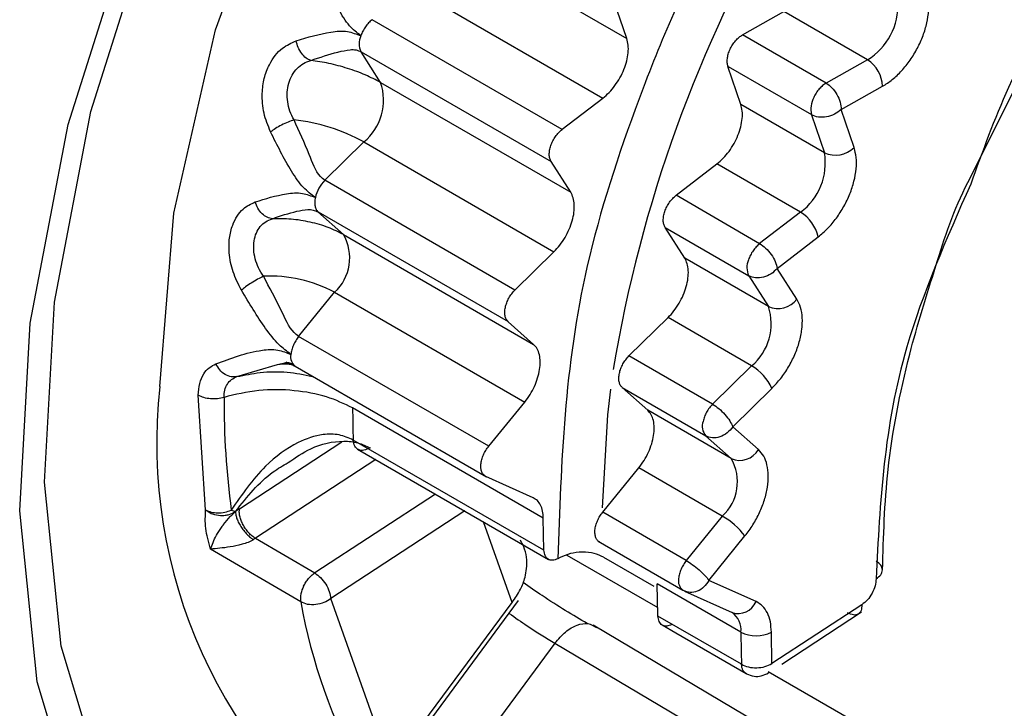
# Model space of a CAD drawing. Units: inches. Extents: x 0.3 to 10.6, y 0.4 to 8.2.
# Drawn here: x 6.6 to 6.7, y 5.7 to 5.8 of the extents above; entities that cross this region are included whole.
import ezdxf

# ---------------------------------------------------------------- set-up
doc = ezdxf.new("R2010")
doc.units = ezdxf.units.IN
doc.header["$MEASUREMENT"] = 0

msp = doc.modelspace()

# ---------------------------------------------------------------- linework, layer by layer
at = {"color": 7, "linetype": 'Continuous', "lineweight": 25}
for p, q in [((6.642070167112632, 5.761282566564111), (6.645936670321495, 5.759050481772894)), ((6.641583050872124, 5.760071871601557), (6.645449554080987, 5.757839786810341)), ((6.645936670321495, 5.759050481772894), (6.645672949317035, 5.759818059661806)), ((6.648291729621953, 5.759126218925029), (6.649132641409367, 5.75960012030589)), ((6.650833910196043, 5.758617998740387), (6.649132641409367, 5.75960012030589)), ((6.644622016278169, 5.757201775883441), (6.640753117707283, 5.759432049560647)), ((6.64999299840863, 5.758144097359526), (6.648291729621953, 5.759126218925029)), ((6.65287477808459, 5.756124421306036), (6.654268152107029, 5.758910703360983)), ((6.640529368136263, 5.75878067387782), (6.644395871345127, 5.756548589086603)), ((6.640928304662189, 5.758156073860521), (6.640529368136263, 5.75878067387782)), ((6.650833910196043, 5.758617998740387), (6.64999299840863, 5.758144097359526)), ((6.648256590683755, 5.757711220254745), (6.647993815292746, 5.758479686675442)), ((6.647995686354241, 5.758481513640046), (6.649695628545355, 5.757503157920774)), ((6.640928304662189, 5.758156073860521), (6.644794807871054, 5.755923989069305)), ((6.650297943262212, 5.757605562468498), (6.651139557958023, 5.758080145738315)), ((6.644621561116173, 5.757204902107262), (6.645449554080987, 5.757839786810341)), ((6.649957859470431, 5.756729098689242), (6.648256590683755, 5.757711220254745)), ((6.650560823801403, 5.756832306552162), (6.650297943262212, 5.757605562468498)), ((6.649692832756005, 5.757500476935999), (6.649957859470431, 5.756729098689242)), ((6.639794742436435, 5.756167367258353), (6.640588360587858, 5.756946782639743)), ((6.640588360587858, 5.756946782639743), (6.644454863796722, 5.754714697848527)), ((6.644794807871054, 5.755923989069305), (6.644395871345127, 5.756548589086603)), ((6.646941657205533, 5.755864615976952), (6.647769474443248, 5.756500525292191)), ((6.649470743229924, 5.755518403726688), (6.647769474443248, 5.756500525292191)), ((6.643661245645299, 5.753935282467138), (6.639794742436435, 5.756167367258353)), ((6.648639274613539, 5.754877408368414), (6.646941952484676, 5.755862526006937)), ((6.640174811345323, 5.755062296431309), (6.639653051659423, 5.755523487458849)), ((6.639655363479053, 5.755526936519966), (6.643523379093283, 5.753293555456679)), ((6.649470743229924, 5.755518403726688), (6.648638797845753, 5.754880488853384)), ((6.646715791707387, 5.755209327568454), (6.648417060494063, 5.754227206002951)), ((6.647114728233313, 5.754584727551155), (6.646715791707387, 5.755209327568454)), ((6.640174811345323, 5.755062296431309), (6.644041314554187, 5.752830211640092)), ((6.648998567393854, 5.754376049474327), (6.649830155562283, 5.755016277206281)), ((6.643661245645299, 5.753935282467138), (6.644454863796722, 5.754714697848527)), ((6.64881599701999, 5.753602605985652), (6.647114728233313, 5.754584727551155)), ((6.648417060494063, 5.754227206002951), (6.64881599701999, 5.753602605985652)), ((6.649397617710281, 5.753750668108986), (6.648998567393854, 5.754376049474327)), ((6.639258656670752, 5.752991763323864), (6.639992370606203, 5.75389115433322)), ((6.639992370606203, 5.75389115433322), (6.643858873815067, 5.751659069542003)), ((6.644041314554187, 5.752830211640092), (6.64352106439288, 5.753290069387305)), ((6.64598116600756, 5.752596020948988), (6.646774784158981, 5.753375436330378)), ((6.648476052945658, 5.752393314764875), (6.646774784158981, 5.753375436330378)), ((6.643128716192806, 5.750760103381202), (6.6392600884145, 5.752989612744504)), ((6.647682434794235, 5.751613899383485), (6.64598116600756, 5.752596020948988)), ((6.639179753762611, 5.752392649867462), (6.639008991673689, 5.752468041323019)), ((6.639191490028251, 5.752385103888765), (6.643081730799433, 5.750139315694508)), ((6.648476052945658, 5.752393314764875), (6.647682434794235, 5.751613899383485)), ((6.637367609818352, 5.749466382428541), (6.637218784809169, 5.751796007992351)), ((6.646361234916446, 5.751490950121943), (6.64584177120593, 5.75195195713888)), ((6.645843308097859, 5.751954285205369), (6.647542079255103, 5.750974322843676)), ((6.648093509453514, 5.751156458100911), (6.648887706640133, 5.75193674499961)), ((6.643127283008674, 5.750762280989397), (6.643858873815067, 5.751659069542003)), ((6.644237227224154, 5.749300062586653), (6.640358601726184, 5.751539145426412)), ((6.648062503703123, 5.75050882855644), (6.646361234916446, 5.751490950121943)), ((6.648614510055959, 5.750691822024817), (6.648093509453514, 5.751156458100911)), ((6.644249505074955, 5.748646371696108), (6.640370879576984, 5.750885429430363)), ((6.647539770316244, 5.75097088126716), (6.648062503703123, 5.75050882855644)), ((6.640459274629281, 5.750701447374103), (6.644346242843327, 5.748457548386868)), ((6.645447703184898, 5.749422319380998), (6.646178794177326, 5.750319808023854)), ((6.647880062964004, 5.749337686458351), (6.646178794177326, 5.750319808023854)), ((6.644029974394713, 5.749713960950092), (6.643071004244423, 5.750146352806993)), ((6.637888632026588, 5.749460364720867), (6.637937772237511, 5.749444221314353)), ((6.638058104969983, 5.749489400140532), (6.637978445859157, 5.749434184072781)), ((6.647146422488242, 5.748434485226949), (6.64544864951854, 5.749420857871143)), ((6.644249505074955, 5.748646371696108), (6.644237227224154, 5.749300062586653)), ((6.647880062964004, 5.749337686458351), (6.647144980661793, 5.748436617718816)), ((6.638380822027002, 5.748888155726169), (6.638340339976702, 5.748860344878238)), ((6.638380822027002, 5.748888155518255), (6.639587057491177, 5.748182201514811)), ((6.645354222129411, 5.74882743437389), (6.647079182386051, 5.747831636013895)), ((6.647606850535582, 5.748032451268622), (6.648340849667473, 5.748935120624705)), ((6.639301600340834, 5.7475942562452), (6.637468060901996, 5.748667663755432)), ((6.644581077625488, 5.748494472187115), (6.644536705092432, 5.748471189618212)), ((6.644717787547495, 5.748547308802149), (6.646566183128186, 5.747480252746343)), ((6.645463859995365, 5.74850301755419), (6.646487386808612, 5.747912148101913)), ((6.648566179342003, 5.747599515945248), (6.647606850535582, 5.748032451268622)), ((6.64825841637309, 5.746978679503), (6.646557147586413, 5.747960801068503)), ((6.646569425437214, 5.747307110177958), (6.646557147586413, 5.747960801068503)), ((6.647079182386051, 5.747831636013895), (6.647092193393359, 5.747824969723341)), ((6.647112883098766, 5.747814043666265), (6.648077058804289, 5.747379304086164)), ((6.641130621288593, 5.744241305322153), (6.639914261350781, 5.747660706452277)), ((6.641130621288593, 5.744241305322153), (6.643602767411529, 5.747580879335019)), ((6.641398466838543, 5.744464324206512), (6.643734476313125, 5.747619994823003)), ((6.650718540313751, 5.747537295329192), (6.648889054841488, 5.746340142384788)), ((6.649090141378194, 5.746329906309937), (6.650711052466804, 5.74739057531033)), ((6.648270694223891, 5.746324988612455), (6.646569425437214, 5.747307110177958)), ((6.653095167234924, 5.742471716615105), (6.645252582727265, 5.747118025729006)), ((6.646653349531172, 5.747125684045504), (6.64693128642588, 5.746965234491455)), ((6.648889054841488, 5.746340142384788), (6.648877056425585, 5.74697867218103)), ((6.64693128642588, 5.746965234491455), (6.648365081282209, 5.746137522339244)), ((6.644472607192438, 5.746753969549534), (6.64288769351212, 5.744613028917025)), ((6.644472607192438, 5.746753968717882), (6.652298774179751, 5.742117386708111)), ((6.648815443911741, 5.746181782134721), (6.716236619915322, 5.707260365693497))]:
    msp.add_line(p, q, dxfattribs=at)
at = {"color": 8, "linetype": 'Continuous', "lineweight": 25}
for p, q in [((6.638005852084778, 5.752175430567288), (6.638830511996242, 5.752422497979462)), ((6.638058104969983, 5.749489400140532), (6.640141289960673, 5.75085254086762)), ((6.64082725365775, 5.750489017207479), (6.638380822027002, 5.748888155518255)), ((6.642041290973035, 5.749788168401447), (6.639587057491177, 5.748182201514811)), ((6.642638541292494, 5.749443382644325), (6.639914261350781, 5.747660706452277)), ((6.643602767411529, 5.747580879335019), (6.643018195370195, 5.749224213284276))]:
    msp.add_line(p, q, dxfattribs=at)
at = {"color": 7, "linetype": 'Continuous', "lineweight": 25, "flags": 128}
for points in [[(6.636434653040357, 5.751974051575839), (6.636721428143947, 5.755501889695461), (6.637570730180178, 5.759225257205), (6.638949921441247, 5.763001067225193), (6.640806002201777, 5.766684217614679), (6.643067641663158, 5.770133167839963), (6.645647928370736, 5.773215374812792), (6.648447702546973, 5.775812392685387), (6.651359370233739, 5.777824419967506), (6.654271037920505, 5.779174132639881), (6.657070812096743, 5.779809665224398), (6.659651098804322, 5.779706593871454), (6.661912738265702, 5.778868876986615), (6.663402605911077, 5.777721779677186)], [(6.649326071213857, 5.738238592168718), (6.646197305298814, 5.737243396455312), (6.643241104475947, 5.736971373407069), (6.640549860508781, 5.737431023613313), (6.638207683301077, 5.738607981535914), (6.63628777255236, 5.740465463392774), (6.634850133305628, 5.742945416715705), (6.633939696963727, 5.745970334360477), (6.633584916912947, 5.749445677813592), (6.633796879804813, 5.75326282990134), (6.634568964184594, 5.757302493888868), (6.635877037824192, 5.761438415625621)], [(6.647991478266358, 5.738819498941599), (6.646186588106313, 5.738322380125609), (6.643350851811241, 5.738061441263373), (6.64076927451775, 5.73850236151694), (6.638522540171349, 5.739631359073757), (6.636680865432028, 5.741413149069131), (6.635301809567249, 5.7437920444836), (6.634428473249172, 5.746693697791922), (6.634088150353305, 5.750027422335188), (6.634291476690339, 5.753689027399549), (6.635032098717346, 5.75756407603738), (6.636286867989913, 5.76153145969868)], [(6.645604054211259, 5.751923128972467), (6.645541745990948, 5.751399953565096), (6.645435945313465, 5.749505099472089)]]:
    msp.add_lwpolyline(points, dxfattribs=at)
at = {"color": 7, "linetype": 'Continuous', "lineweight": 25}
for centre, radius, start, end in [((6.673190185409374, 5.747742406473098), 0.02790790230829033, 149.6536725361994, 170.559872444589), ((6.650149007350468, 5.759729916759984), 0.001305930162827685, 301.6316253649626, 2.782428011613188), ((6.640883241483028, 5.758948603700419), 0.0003916972949477182, 156.3362198791922, 205.3865754453485), ((6.650474438507506, 5.758057948233613), 0.000665489643043424, 1.9111771174946, 57.30538645144187), ((6.639871623909475, 5.75780069109793), 0.001114841298617363, 310.0087560889868, 18.58881636909136), ((6.650174663581438, 5.757619599574791), 0.0004929840003347715, 151.9340916881495, 193.6622296544703), ((6.638729379107018, 5.753540627630758), 0.003880425396603151, 61.37555419848369, 83.53343624290981), ((6.650185037215432, 5.757214806320927), 0.0005362104356508022, 244.9333188774795, 314.4927681470781), ((6.648735086693672, 5.75651773266232), 0.001240906467434562, 306.3586626011582, 9.807120286306828), ((6.640305827326273, 5.755653808689075), 0.0007245344496288863, 134.8616776253565, 166.9459741363078), ((6.649056073245617, 5.754841898810288), 0.0007934797400049774, 12.6949342025514, 58.49339758636197), ((6.639347271665033, 5.754591429220423), 0.0009521228138952328, 312.6515154742617, 29.63972625020186), ((6.648770144967827, 5.754395002162648), 0.000390927354916676, 156.4500402737433, 205.4184461044274), ((6.638675159469753, 5.751410593883349), 0.002808596685295461, 62.03110767182639, 92.69584472424586), ((6.647759316267277, 5.753247223223063), 0.001114841298616901, 310.0087560888876, 18.58881636901938), ((6.649013318708399, 5.754043881119198), 0.0004833834835870715, 245.9075975029665, 322.6570401472891), ((6.647950973925941, 5.751506027911637), 0.001031012093466923, 24.69318514479199, 59.38378266022336), ((6.646780784053202, 5.750834172169063), 0.01040873440899317, 173.7128253283804, 234.974998084364), ((6.655015528688845, 5.751706139404811), 0.0172735084221675, 179.8405583867642, 187.470323576755), ((6.657575331274704, 5.75153553034285), 0.01721672992805506, 179.9879693829551, 182.1639937311644), ((6.647772062457789, 5.751167420759509), 0.0003002983160403357, 161.2511959646638, 220.0174067728717), ((6.648236667937127, 5.750907526108653), 0.0004350780602923147, 246.402708412019, 330.2786381788874), ((6.647234964226153, 5.750037961438203), 0.0009521225913621099, 312.6515111750815, 29.63972745527169), ((6.647076628627384, 5.747953060636348), 0.001600842090968514, 37.84032843834594, 59.8753886237137), ((6.639838740462612, 5.747658794632755), 0.0005410034324220658, 151.9150822715717, 186.8513509794974), ((6.650485208538488, 5.749605057930256), 0.0113629404528609, 190.1928188715412, 208.9704567421587), ((6.648567743301157, 5.747575728040293), 0.0006724210766427, 242.611622617433, 297.387329174154), ((6.665473820884788, 5.746975064499392), 0.01721540489124921, 179.9879686564144, 182.1640770201614)]:
    msp.add_arc(centre, radius, start, end, dxfattribs=at)
at = {"color": 8, "linetype": 'Continuous', "lineweight": 25}
for centre, radius, start, end in [((6.639334803113403, 5.752574734961071), 0.0002376943077991941, 167.41162016012, 232.9199501194577), ((6.647221753003615, 5.748020785286131), 0.0002368624668024651, 167.6572401172306, 232.9929646791838), ((6.648203492706089, 5.747751784768879), 0.0003933540269541406, 251.2508623751819, 337.2255933743193), ((6.647826004340306, 5.747024319285399), 0.0004348139324288796, 353.9749111539053, 54.71303955232133)]:
    msp.add_arc(centre, radius, start, end, dxfattribs=at)
at = {"color": 7, "linetype": 'Continuous', "lineweight": 25}
for points, knots in [([(6.660582079282613, 5.76623012281792), (6.659341991935247, 5.765172988600984), (6.656774317310633, 5.762984129316675), (6.654050689874043, 5.759174355695969), (6.653171550759521, 5.756748615531676), (6.652933082751839, 5.756090629310182)], [0, 0, 0, 0, 0.405015909546919, 0.8386095348178187, 1, 1, 1, 1]), ([(6.648369057467937, 5.762296561003188), (6.648154961775144, 5.761953141993215), (6.647269191888452, 5.760532327713467), (6.646141429216694, 5.75784935881261), (6.644693342580571, 5.753412071538797), (6.644598414828132, 5.750417725668204), (6.644536705092432, 5.748471189618212)], [0, 0, 0, 0, 0.07742043899126926, 0.320308608634543, 0.5581526472424337, 1, 1, 1, 1]), ([(6.640524479465966, 5.759105819626712), (6.640445619768975, 5.759168705511347), (6.640267298958862, 5.759310905675952), (6.639986665805343, 5.75977678945525), (6.639818092362931, 5.760180598203974), (6.639704170960797, 5.760453490886183)], [0, 0, 0, 0, 0.2044872211715263, 0.4623949663508429, 1, 1, 1, 1]), ([(6.651139557958023, 5.758080145738315), (6.651206369730912, 5.758122481839176), (6.651340131461642, 5.758207241603488), (6.651531708971216, 5.758392715353835), (6.651706312688631, 5.758609368000257), (6.651854038540172, 5.758853008609031), (6.65197056872314, 5.759110589484388), (6.652046785298639, 5.759369668597775), (6.652085869958937, 5.759621725190908), (6.652074482829794, 5.759769259777483), (6.652068783415921, 5.759843102855819)], [0, 0, 0, 0, 0.1248679196887424, 0.2499941002615147, 0.374730855595534, 0.4999934743428305, 0.6247306736465291, 0.7499938541145152, 0.8748685047786117, 1, 1, 1, 1]), ([(6.640753117707283, 5.759432049560647), (6.640729099520912, 5.759411801722305), (6.640681063244356, 5.75937130612671), (6.640616843069378, 5.759290720866239), (6.640561757165416, 5.759201072587039), (6.640536905392924, 5.759137570128405), (6.640524479465966, 5.759105818795059)], [0, 0, 0, 0, 0.2500013312455306, 0.5000016612905712, 0.750000011552079, 1, 1, 1, 1]), ([(6.639209172207559, 5.759005117080373), (6.639442096913682, 5.759074833816825), (6.639783772431635, 5.759177100778683), (6.6402378178918, 5.759220106330547), (6.640435942571397, 5.759141117660212), (6.640524479465966, 5.759105819626712)], [0, 0, 0, 0, 0.5422702395833584, 0.7954521787917321, 1, 1, 1, 1]), ([(6.638688291157158, 5.757152169714725), (6.638637405102642, 5.757277022191166), (6.638536080057575, 5.757525630241492), (6.638507492665599, 5.757909403272063), (6.638550972494246, 5.758246534051232), (6.638675431302135, 5.758577329375282), (6.63889651790718, 5.758865956795163), (6.63911283825455, 5.758962239498456), (6.639209172207559, 5.759005117080373)], [0, 0, 0, 0, 0.1734261265569493, 0.3453286024264954, 0.4805951295215173, 0.6159770625498977, 0.8289830426908201, 1, 1, 1, 1]), ([(6.639506342577366, 5.758605658086712), (6.639474520383589, 5.758619171928819), (6.639409053315176, 5.758646973645821), (6.639318918493333, 5.758742352448207), (6.639246171155746, 5.758865963885816), (6.639221274512058, 5.758959600263954), (6.639209172207559, 5.759005117080373)], [0, 0, 0, 0, 0.24304213641359, 0.500005005404087, 0.7569515093225736, 1, 1, 1, 1]), ([(6.645449554080987, 5.757839786810341), (6.645493053412784, 5.757876403528724), (6.645580052156322, 5.757949637032786), (6.645698581949371, 5.758092507138203), (6.645801228319687, 5.758251556344559), (6.645882751467881, 5.758422084103207), (6.645939654311137, 5.758595604677913), (6.645968597555812, 5.758763612635634), (6.645970725807238, 5.758920630760068), (6.645948022155233, 5.759007198082287), (6.645936670321495, 5.759050481772894)], [0, 0, 0, 0, 0.1250000750062391, 0.2500003797459107, 0.3749997394044653, 0.4999997013156123, 0.6250001478630436, 0.7500001054212926, 0.8749999675238033, 1, 1, 1, 1]), ([(6.647995686354241, 5.758481513640046), (6.647989246136006, 5.758505384991288), (6.6479763656803, 5.75855312776507), (6.647979294916541, 5.758641299249441), (6.647998639107612, 5.758735475648383), (6.648034814866748, 5.758831731465116), (6.648085351742149, 5.758924312318317), (6.648147470272281, 5.759007543943916), (6.648217618447358, 5.759078513622063), (6.648267025775173, 5.759110317078896), (6.648291729621953, 5.759126218925029)], [0, 0, 0, 0, 0.1249998527810483, 0.2500000788907517, 0.3749991359585981, 0.4999991460405147, 0.6249991046589066, 0.7499997073567772, 0.8749989283428485, 1, 1, 1, 1]), ([(6.639506349779297, 5.758605656422731), (6.639692964294201, 5.758668040928352), (6.639966707910699, 5.758759552353339), (6.640266551122586, 5.758821898856413), (6.640418678736935, 5.758829163959266), (6.640494968586665, 5.758795742259061), (6.640529368136263, 5.758780672214516)], [0, 0, 0, 0, 0.5359311818336642, 0.7861539601269599, 0.9035755414233722, 1, 1, 1, 1]), ([(6.639166405704964, 5.757396386824914), (6.639136429957892, 5.757454822076065), (6.63907691834289, 5.757570835070188), (6.639030888508159, 5.757764328040972), (6.639021664028997, 5.757958298087359), (6.639052547271692, 5.758144038562915), (6.639121087869839, 5.758310694999888), (6.639223644867484, 5.75844811144675), (6.639353373044347, 5.758552779777023), (6.639455118402036, 5.75858795125683), (6.639506342577366, 5.758605658502538)], [0, 0, 0, 0, 0.1272414443969125, 0.2526156840313806, 0.3768661917763771, 0.5005348839229978, 0.6241326854163223, 0.7481724903635851, 0.8732162646058826, 1, 1, 1, 1]), ([(6.640928304662189, 5.758156073860521), (6.640828155152016, 5.758208912912361), (6.640627845465192, 5.758314596643693), (6.640259621494308, 5.758448021460191), (6.639873531053879, 5.758553102424488), (6.639628739790683, 5.758588138959591), (6.639506349779297, 5.758605656422731)], [0, 0, 0, 0, 0.249988191549055, 0.5000030082193309, 0.7500129836404472, 1, 1, 1, 1]), ([(6.64999299840863, 5.758144097359526), (6.649968447360828, 5.758128320035309), (6.649919345353969, 5.758096765443904), (6.649849826207694, 5.758026392437433), (6.649787169994786, 5.757944134242244), (6.649755490733932, 5.757882406197636), (6.649739651064595, 5.757851542099516)], [0, 0, 0, 0, 0.2500012071457964, 0.5000015106068245, 0.7500001411949744, 0.9999999999999999, 0.9999999999999999, 0.9999999999999999, 0.9999999999999999]), ([(6.64999299840863, 5.758144097359526), (6.650033431693171, 5.758115249649187), (6.650114306064494, 5.758057548661886), (6.650215552532215, 5.757915244045799), (6.650285720635059, 5.75775498921474), (6.65029386926166, 5.757655368834913), (6.650297943262212, 5.757605562468498)], [0, 0, 0, 0, 0.2499645394454082, 0.4999773134912542, 0.7500078479582014, 1, 1, 1, 1]), ([(6.647769474443248, 5.756500525292191), (6.647812973775043, 5.756537142010575), (6.647899972518582, 5.756610375514637), (6.64801850231163, 5.756753245620054), (6.648121148681946, 5.75691229482641), (6.64820267183014, 5.757082822585057), (6.648259574673398, 5.757256343159764), (6.648288517918071, 5.757424351117484), (6.648290646169499, 5.757581369241919), (6.648267942517494, 5.757667936564138), (6.648256590683755, 5.757711220254745)], [0, 0, 0, 0, 0.1250000750062391, 0.2500003797459107, 0.3749997394044653, 0.4999997013156123, 0.6250001478630436, 0.7500001054212926, 0.8749999675238033, 1, 1, 1, 1]), ([(6.650297943262212, 5.757605562468498), (6.650254853946345, 5.757570991848297), (6.650168670837237, 5.75750184701569), (6.64999939708156, 5.757449264960213), (6.649828354211121, 5.757442755704871), (6.649738005528724, 5.757481236970987), (6.649692832756006, 5.757500476935999)], [0, 0, 0, 0, 0.249998049217921, 0.5000220755201498, 0.7500197175282475, 1, 1, 1, 1]), ([(6.639166402824192, 5.757396363538919), (6.639127059863538, 5.757383126338135), (6.639046120581341, 5.757355893778308), (6.638911540218963, 5.757293170779338), (6.638784029141434, 5.757221971080702), (6.638719606821967, 5.7571750026932), (6.638688291157158, 5.75715217137803)], [0, 0, 0, 0, 0.2430452263249578, 0.5000108236024481, 0.7569554529277936, 1, 1, 1, 1]), ([(6.639794742436435, 5.756167367258353), (6.639763707089269, 5.756192853334442), (6.639614545787015, 5.756315343870092), (6.639452609623557, 5.756773222722866), (6.639273017240668, 5.757164238395029), (6.639166402824192, 5.757396363538919)], [0, 0, 0, 0, 0.09646305953511239, 0.4636183221084131, 1, 1, 1, 1]), ([(6.644395871345127, 5.756548589086603), (6.644385670460768, 5.756568732342695), (6.644365268663694, 5.756609018910869), (6.644356108879276, 5.756689626799553), (6.64436363239801, 5.756779489749987), (6.644388830738206, 5.756875147562266), (6.644429871324389, 5.756970809257017), (6.644484575666485, 5.757060687222076), (6.644549559552273, 5.757141315349934), (6.644597864051591, 5.757181622385112), (6.644622016278169, 5.757201775883441)], [0, 0, 0, 0, 0.1249998254551896, 0.2499999983804381, 0.3749999995338016, 0.4999993482369501, 0.6250006262698632, 0.7499994561132417, 0.8749998475127426, 1, 1, 1, 1]), ([(6.639600016644585, 5.755817459079585), (6.639517275698885, 5.755879881572974), (6.639333652259928, 5.756018413140475), (6.639023259005547, 5.756483348549071), (6.638823783705364, 5.756881635439676), (6.638688291157158, 5.757152169714725)], [0, 0, 0, 0, 0.2082809525580484, 0.4622290022719488, 1, 1, 1, 1]), ([(6.649830155562283, 5.755016277206281), (6.649895385774721, 5.755071040479196), (6.650025981071177, 5.755180680254903), (6.650203388477425, 5.755395251137966), (6.650357917858218, 5.75563356708768), (6.65047958605038, 5.755889381851346), (6.650565728125726, 5.756149895541141), (6.650608444120325, 5.756401650822291), (6.650612424301026, 5.756637792792839), (6.650578035722356, 5.756767424322839), (6.650560823801403, 5.756832306552162)], [0, 0, 0, 0, 0.1248677121414079, 0.2499936038098962, 0.3747308563987709, 0.4999935459003271, 0.6247308918540683, 0.7499936647779104, 0.8748686498261299, 1, 1, 1, 1]), ([(6.651138999088231, 5.74824933628864), (6.651158457296649, 5.748919639336252), (6.651198990528494, 5.750315942030203), (6.651598304590972, 5.752428605565632), (6.652208549477464, 5.754383722904396), (6.652586627944713, 5.75557700552204), (6.652874393679547, 5.756123691029147), (6.65287477808459, 5.756124421306036)], [0, 0, 0, 0, 0.2736080427406666, 0.5699506343086451, 0.7912937472886787, 0.9997212046947922, 1, 1, 1, 1]), ([(6.638375640958333, 5.755727467583569), (6.638584000783784, 5.755792980162028), (6.638893454336382, 5.755890278670032), (6.639315254297848, 5.755928226867396), (6.639512892280084, 5.755851348999481), (6.639600016644585, 5.755817459079585)], [0, 0, 0, 0, 0.5354206191850658, 0.7952003817544094, 0.9999999999999999, 0.9999999999999999, 0.9999999999999999, 0.9999999999999999]), ([(6.639600016644585, 5.755817459079585), (6.639594771933914, 5.755786529374704), (6.639584282495689, 5.755724669865368), (6.639591118277285, 5.755642715399723), (6.639613171203905, 5.755573028178858), (6.639641299398719, 5.75554230039383), (6.639655363479053, 5.755526936519966)], [0, 0, 0, 0, 0.2499993138036445, 0.4999994324243887, 0.7500000196782131, 1, 1, 1, 1]), ([(6.644454863796722, 5.754714697848527), (6.644495972195077, 5.754758482024557), (6.644578189137557, 5.754846050531874), (6.644683723773693, 5.75500405573117), (6.644769803983776, 5.755172608959858), (6.644831523288523, 5.755346175150738), (6.644866408232417, 5.755516258308766), (6.644872158655289, 5.755674382386384), (6.644850829020566, 5.755815918830661), (6.64481348158527, 5.755887965660836), (6.644794807871054, 5.755923989069305)], [0, 0, 0, 0, 0.12499995596298, 0.2500003551658289, 0.3750000248764107, 0.5000001529057713, 0.6250000748767917, 0.750000020551773, 0.875000033242278, 1, 1, 1, 1]), ([(6.646715791707387, 5.755209327568454), (6.646705590849416, 5.755229471686733), (6.646685189185691, 5.755269759820179), (6.646676028932983, 5.755350369558591), (6.646683553837306, 5.755440235790526), (6.646708755612892, 5.755535896214291), (6.64674979723446, 5.755631560557134), (6.646804506245511, 5.755721438623571), (6.64686949288756, 5.755802067679955), (6.646917799279675, 5.755842373226303), (6.646941952484676, 5.755862526006937)], [0, 0, 0, 0, 0.1249999795993763, 0.249999319349849, 0.3749999618805975, 0.4999999995183099, 0.6249993713884062, 0.7499994822154393, 0.8749996948173097, 1, 1, 1, 1]), ([(6.638096093712007, 5.753932973127323), (6.638034140839332, 5.754054515155231), (6.637910779285586, 5.754296531590635), (6.637840203286061, 5.75466870762218), (6.637842794636565, 5.754995425553637), (6.637922309252945, 5.755315638701317), (6.638097624140207, 5.75559467084895), (6.638289979402112, 5.755686550724564), (6.638375640958333, 5.755727467583569)], [0, 0, 0, 0, 0.1734260911162868, 0.3453288142422058, 0.4805952493341815, 0.6159768969395131, 0.8289830165935477, 1, 1, 1, 1]), ([(6.638725493448392, 5.755387225193225), (6.63869042597812, 5.755393467217323), (6.638618282647693, 5.755406308759741), (6.6385142767145, 5.755482900697143), (6.638426515004014, 5.755592830957378), (6.638392281773315, 5.755683428169045), (6.638375640958333, 5.755727467583569)], [0, 0, 0, 0, 0.2430422472609313, 0.5000040497745855, 0.7569513618742616, 1, 1, 1, 1]), ([(6.63854305703043, 5.754216102430648), (6.638507882427477, 5.75427226982587), (6.638438049320156, 5.754383780501445), (6.6383720905027, 5.754570346990631), (6.638340942307656, 5.75475766679872), (6.638348755213743, 5.754937374110343), (6.638394450571257, 5.755098950580429), (6.638475758360664, 5.755232562222134), (6.63858659453628, 5.755334756941543), (6.638678981033848, 5.755369655677245), (6.638725493448392, 5.755387225609051)], [0, 0, 0, 0, 0.1272413901748132, 0.2526158338487278, 0.3768662771913222, 0.5005352305599406, 0.6241327816589278, 0.7481726241463181, 0.8732163291464972, 1, 1, 1, 1]), ([(6.638725502090709, 5.755387226024066), (6.638892179092449, 5.755443451096307), (6.63913667980725, 5.755525928403965), (6.639406053643031, 5.755574343410992), (6.639544562413692, 5.755573375882531), (6.639619336160131, 5.755538992683761), (6.639653050219036, 5.755523489953942)], [0, 0, 0, 0, 0.5358644283435561, 0.7860666702550206, 0.903541533969847, 1, 1, 1, 1]), ([(6.640174811345323, 5.755062296431309), (6.640074295153464, 5.755113464865882), (6.63987325216576, 5.75521580713306), (6.639499198299725, 5.755322661130799), (6.6391044287812, 5.755388193520986), (6.638851807422529, 5.755387548513937), (6.638725502090709, 5.755387226024066)], [0, 0, 0, 0, 0.2499882299607792, 0.500002832502666, 0.7500120002445445, 1, 1, 1, 1]), ([(6.648639274613539, 5.754877408368414), (6.648615338070691, 5.754857087152852), (6.648567464690331, 5.754816444471572), (6.648503549024517, 5.754735826109854), (6.648448775043203, 5.75464625421989), (6.648424109809812, 5.754582882549332), (6.648411777157984, 5.754551196623789)], [0, 0, 0, 0, 0.2499989388905223, 0.5000009552940606, 0.7499997654569155, 1, 1, 1, 1]), ([(6.648638797845753, 5.754880488853384), (6.648680271834817, 5.754852076141209), (6.648763222532345, 5.754795248853871), (6.648877438146742, 5.754660580737451), (6.648965570002173, 5.754511554388453), (6.64898756863799, 5.754421216240337), (6.648998567393855, 5.754376049474327)], [0, 0, 0, 0, 0.2499806988650069, 0.4999777886875856, 0.7500016693958249, 1, 1, 1, 1]), ([(6.646774784158981, 5.753375436330378), (6.646815892557189, 5.753419220506365), (6.646898109499374, 5.753506789013596), (6.647003644137726, 5.753664794213536), (6.647089724339387, 5.753833347439772), (6.647151443729262, 5.754006913790721), (6.647186328519675, 5.754176996904953), (6.647192079023042, 5.754335121006161), (6.647170749376659, 5.754476657309845), (6.647133401945474, 5.754548704141797), (6.647114728233313, 5.754584727551155)], [0, 0, 0, 0, 0.1249999573553749, 0.2500003579506237, 0.3750000290535972, 0.5000001584753546, 0.6250004078767524, 0.7500000177669823, 0.8750000318498831, 1, 1, 1, 1]), ([(6.638543059911203, 5.754216082262808), (6.638503955352017, 5.754196416891618), (6.638423506957282, 5.754155960034997), (6.638295645490545, 5.754079435927038), (6.638178493329547, 5.754000700523297), (6.63812304646891, 5.753955127468116), (6.638096093712007, 5.753932974374801)], [0, 0, 0, 0, 0.2430469732409018, 0.5000117441329532, 0.756955366625798, 1, 1, 1, 1]), ([(6.639258656670752, 5.752991763323864), (6.639226968214753, 5.75301746093674), (6.639074701986763, 5.753140940559127), (6.63887892935658, 5.753602435527261), (6.638668167611859, 5.753987505554934), (6.638543059911203, 5.754216082262808)], [0, 0, 0, 0, 0.0964981440545423, 0.4636833174537338, 1, 1, 1, 1]), ([(6.648998567393855, 5.754376049474327), (6.648958276885858, 5.75433584131597), (6.648877689693321, 5.754255418835335), (6.648716140866424, 5.754188554880975), (6.648550922544083, 5.754171858196367), (6.648461678375528, 5.754208757892577), (6.648417060494063, 5.754227206002951)], [0, 0, 0, 0, 0.249992080091803, 0.500022484020505, 0.7500347876564567, 1, 1, 1, 1]), ([(6.639102819862217, 5.752626538073741), (6.639020110906336, 5.752688468486994), (6.638833305239129, 5.752828343933914), (6.638487186421519, 5.753278545883161), (6.638253845275923, 5.753669002670383), (6.638096093712007, 5.753932973127323)], [0, 0, 0, 0, 0.2046997319851208, 0.4623328828644839, 1, 1, 1, 1]), ([(6.643523379093283, 5.753293555456679), (6.643509156573424, 5.753308726928616), (6.64348071180817, 5.753339069579714), (6.643457855127378, 5.753408296400345), (6.643451449412107, 5.753490239486473), (6.643463121475866, 5.753582089341169), (6.643491830484323, 5.753678202405775), (6.64353617270578, 5.753772846290451), (6.643593064029753, 5.753862027180826), (6.643638518566918, 5.753910864174604), (6.643661245645299, 5.753935282467138)], [0, 0, 0, 0, 0.1250012764003892, 0.2500001405503925, 0.3750002348085836, 0.500000154776842, 0.6249997843246946, 0.7499995815952248, 0.8750008369089659, 0.9999999999999999, 0.9999999999999999, 0.9999999999999999, 0.9999999999999999]), ([(6.648887706640133, 5.75193674499961), (6.648949373904514, 5.752002271454009), (6.649072835687271, 5.752133459580464), (6.649230682410979, 5.752370609523912), (6.649360441989934, 5.752623347359459), (6.649452355477962, 5.75288356281742), (6.649505491669282, 5.753139093757271), (6.649513408874514, 5.753375875473878), (6.649482164386219, 5.753588928465774), (6.649425819225522, 5.753696717992526), (6.649397617710281, 5.753750668108986)], [0, 0, 0, 0, 0.1248682477486672, 0.2499941684064551, 0.3747313861494264, 0.4999937589144053, 0.6247308567825016, 0.7499937440901472, 0.8748684864944238, 1, 1, 1, 1]), ([(6.6392600884145, 5.752989612744504), (6.639239441160129, 5.752962237269776), (6.639198146445336, 5.752907486047124), (6.639150728731928, 5.752814002828221), (6.639116092662801, 5.752718053717751), (6.639107246047243, 5.752657044103684), (6.639102822742989, 5.75262653932095)], [0, 0, 0, 0, 0.2499994439833964, 0.5000013828583211, 0.750000890573566, 1, 1, 1, 1]), ([(6.643858873815067, 5.751659069542003), (6.643896342565544, 5.751708690942688), (6.643971279750125, 5.751807933325068), (6.644060610958762, 5.751976273038664), (6.644127509986784, 5.752149207726761), (6.644167549967992, 5.752320539389336), (6.644179355518801, 5.752482016262714), (6.644161741843833, 5.752625454185631), (6.64411759903903, 5.752747205891594), (6.644066742694699, 5.752802543080222), (6.644041314554187, 5.752830211640092)], [0, 0, 0, 0, 0.1250004320051639, 0.2499998085450794, 0.3749997231142573, 0.4999999434409805, 0.6249998850275607, 0.7499996655442066, 0.8749999883715374, 1, 1, 1, 1]), ([(6.637578321014729, 5.752435069938431), (6.637881046784845, 5.752549173857147), (6.63827484969545, 5.752697606728539), (6.638811920388433, 5.752745097173318), (6.639014122941528, 5.752662687424289), (6.639102819862217, 5.752626538073741)], [0, 0, 0, 0, 0.6510602754782389, 0.8469362597228156, 1, 1, 1, 1]), ([(6.645843308097859, 5.751954285205369), (6.645829084797048, 5.751969456085704), (6.645800638245806, 5.751999797792639), (6.645777775997228, 5.752069021665952), (6.645771370574984, 5.752150967155997), (6.645783038196903, 5.752242817238917), (6.64581174777589, 5.752338933734115), (6.645856091636541, 5.752433579159593), (6.645912981575164, 5.75252276477284), (6.645958437721317, 5.752571602070924), (6.64598116600756, 5.752596020948988)], [0, 0, 0, 0, 0.1250001921796551, 0.2499999415961473, 0.3749995010261595, 0.4999991076673631, 0.6249995067058699, 0.750000526724228, 0.8749990909970948, 1, 1, 1, 1]), ([(6.637218784809169, 5.751796007992351), (6.6372240792696, 5.751878073077506), (6.637234699105845, 5.752042682441815), (6.63731797184721, 5.752227527373559), (6.637431832979944, 5.752364687487701), (6.637529309447433, 5.752411521569956), (6.637578321014729, 5.752435069938431)], [0, 0, 0, 0, 0.2681167221306129, 0.5377990299690544, 0.7676034582422595, 1, 1, 1, 1]), ([(6.638005852084778, 5.752175426409027), (6.637966924910204, 5.752170904857219), (6.637886641024627, 5.752161579552932), (6.637761645045514, 5.752212329338191), (6.637650398063954, 5.752305041958898), (6.637601854259839, 5.752392614208506), (6.637578319574343, 5.752435070406371)], [0, 0, 0, 0, 0.2424475165519685, 0.5000267522851205, 0.7576062824977099, 0.9999999999999999, 0.9999999999999999, 0.9999999999999999, 0.9999999999999999]), ([(6.638830511996242, 5.752422497979462), (6.638901779949586, 5.752432241826281), (6.638996495906691, 5.752445191514521), (6.639120398337989, 5.752421044163335), (6.639177838413945, 5.752391944926238), (6.639204501035557, 5.752378437598209)], [0, 0, 0, 0, 0.6195648324917019, 0.823409026701815, 0.9999999999999999, 0.9999999999999999, 0.9999999999999999, 0.9999999999999999]), ([(6.638856601709, 5.752425995515391), (6.63889693212954, 5.752437267490699), (6.63895637716352, 5.752453881821674), (6.639048399438786, 5.752467906035087), (6.639112727535211, 5.752446243976361), (6.63914425112693, 5.752435628616463)], [0, 0, 0, 0, 0.5182973862540998, 0.7639445690184077, 1, 1, 1, 1]), ([(6.637742085708156, 5.751754206904292), (6.637745294182728, 5.751804403003422), (6.63775172043901, 5.751904940810489), (6.63780659226344, 5.752027187610009), (6.63788954849561, 5.752123275269621), (6.637966956236697, 5.752157985884984), (6.638005846323233, 5.752175424694284)], [0, 0, 0, 0, 0.2481371458110774, 0.4969940876670846, 0.7472869872666349, 1, 1, 1, 1]), ([(6.637742088588928, 5.751754208566514), (6.63769865742946, 5.751743101447843), (6.637611789909377, 5.751720885880359), (6.637467364335966, 5.751720469708648), (6.637328569092058, 5.751743526653456), (6.637255376437908, 5.75177851571005), (6.637218784809169, 5.751796007992351)], [0, 0, 0, 0, 0.2499909118165687, 0.5000117615534881, 0.7500379757018334, 0.9999999999999999, 0.9999999999999999, 0.9999999999999999, 0.9999999999999999]), ([(6.640358601726184, 5.751539145406381), (6.640188251125407, 5.751620601817921), (6.639839844038977, 5.751787199357854), (6.639166732513414, 5.751909895445422), (6.638428251119457, 5.751920733398464), (6.637973880030221, 5.751810461728814), (6.637742087148543, 5.75175420773581)], [0, 0, 0, 0, 0.2341438799087545, 0.4788793619292661, 0.734155501389818, 1, 1, 1, 1]), ([(6.647682434794235, 5.751613899383485), (6.647659839483247, 5.751589651496923), (6.647614648831977, 5.75154115569236), (6.647558279103299, 5.751452740272934), (6.647513051583157, 5.751358576813657), (6.647496149809571, 5.751295487314924), (6.647487698919682, 5.751263942554001)], [0, 0, 0, 0, 0.2500010346147984, 0.5000023933687955, 0.7500011050870783, 0.9999999999999999, 0.9999999999999999, 0.9999999999999999, 0.9999999999999999]), ([(6.647682434794235, 5.751613899383485), (6.647724466773157, 5.751586253611483), (6.647808538818138, 5.751530956748311), (6.647934332755738, 5.75140740353118), (6.648039577482605, 5.75127397413344), (6.648075533075981, 5.751195628050225), (6.648093509453514, 5.751156458100911)], [0, 0, 0, 0, 0.2499649066153311, 0.4999779075772561, 0.7500086894833868, 1, 1, 1, 1]), ([(6.646178794177326, 5.750319808023854), (6.646216262927804, 5.750369429424538), (6.646291200112384, 5.750468671806919), (6.646380531321022, 5.750637011520515), (6.646447430349044, 5.750809946208612), (6.646487470330252, 5.750981277871187), (6.646499275881061, 5.751142754744565), (6.646481662206092, 5.751286192667481), (6.646437519401289, 5.751407944373445), (6.646386663056959, 5.751463281562071), (6.646361234916446, 5.751490950121943)], [0, 0, 0, 0, 0.1250004320051639, 0.2499998085450794, 0.3749997231142573, 0.4999999434409805, 0.6249998850275607, 0.7499996655442066, 0.8749999883715374, 1, 1, 1, 1]), ([(6.640370879576984, 5.750885429430363), (6.640277068171002, 5.750926725959377), (6.640083056722584, 5.751012131346118), (6.639693084461127, 5.751009455466768), (6.639166429597952, 5.750829386932963), (6.638488379749076, 5.750331732914935), (6.638105880153771, 5.749776002615184), (6.637888632026588, 5.749460364720867)], [0, 0, 0, 0, 0.107286504289125, 0.2218793106787056, 0.4002247754935148, 0.6593459291106338, 1, 1, 1, 1]), ([(6.648093509453514, 5.751156458100911), (6.648057138031752, 5.751111365131464), (6.647984390865589, 5.751021173833402), (6.647832103590941, 5.750941980468274), (6.647672960419033, 5.750916825390161), (6.647584166020315, 5.750952863046074), (6.647539770316244, 5.75097088126716)], [0, 0, 0, 0, 0.2499961896816362, 0.5000220906971734, 0.7500194649177067, 1, 1, 1, 1]), ([(6.639046882469461, 5.750425897827934), (6.63919681065261, 5.750529761765647), (6.639551071698712, 5.750775178914401), (6.640058645688892, 5.75088149237792), (6.640467250434857, 5.750844414194589), (6.640632326460291, 5.750765867417), (6.640712569399224, 5.750727686074428)], [0, 0, 0, 0, 0.2825143865025539, 0.6675452206439485, 0.8383947730260428, 1, 1, 1, 1]), ([(6.640712569399224, 5.750727686074428), (6.640670204980187, 5.750706740497436), (6.640585475768136, 5.75066484915855), (6.640474547787002, 5.750681203309391), (6.640393534742905, 5.750753379537981), (6.640378431278519, 5.750841412884051), (6.640370879576984, 5.750885429378385)], [0, 0, 0, 0, 0.2499987466093588, 0.4999997001127048, 0.7500008650183383, 1, 1, 1, 1]), ([(6.643071004244423, 5.750146352806993), (6.643053708557946, 5.750156801808465), (6.643019117157903, 5.750177699827774), (6.642985067994922, 5.750235140848818), (6.642966807866481, 5.750307933618911), (6.642966465039469, 5.750393906942379), (6.642983711156807, 5.750487702464919), (6.643017853055949, 5.750583798144644), (6.643066147709701, 5.750677857955167), (6.643107860060056, 5.750732688276371), (6.643128716192806, 5.750760103381202)], [0, 0, 0, 0, 0.124999806238838, 0.2499998082716816, 0.3749999938155422, 0.4999999201778174, 0.624999498726233, 0.7500001902822003, 0.8750003494310372, 1, 1, 1, 1]), ([(6.648340849667473, 5.748935120624705), (6.648397079419543, 5.749009419071386), (6.648509655328048, 5.749158169774132), (6.648643145682897, 5.7494106914925), (6.648744192588138, 5.749670172249544), (6.648803558023578, 5.749926881912895), (6.648822074306206, 5.750169666069541), (6.64879495201523, 5.750384279751444), (6.648729431270507, 5.750567768594337), (6.648652843317603, 5.750650442609997), (6.648614510055959, 5.750691822024817)], [0, 0, 0, 0, 0.1248677615541486, 0.2499940188673645, 0.374731392243384, 0.4999937181231033, 0.6247311495822104, 0.7499940914997187, 0.8748688071715927, 1, 1, 1, 1]), ([(6.644237227224154, 5.749300062586653), (6.64423458948623, 5.749348767573887), (6.644229314012167, 5.749446177515419), (6.644186691635645, 5.749565160904901), (6.644122167226834, 5.749660155180758), (6.644060705269482, 5.749696025734076), (6.644029974394713, 5.749713960950092)], [0, 0, 0, 0, 0.2500001308860911, 0.5000000927027203, 0.7500008916424719, 0.9999999999999999, 0.9999999999999999, 0.9999999999999999, 0.9999999999999999]), ([(6.637468060901996, 5.748667663755432), (6.637428431419972, 5.748811457285527), (6.637349291458909, 5.749098612549518), (6.6373615098228, 5.749343915423078), (6.637367609818352, 5.749466382428541)], [0, 0, 0, 0, 0.5007518514397592, 1, 1, 1, 1]), ([(6.637367609818352, 5.749466382428541), (6.637404169096972, 5.749449390261689), (6.637477297382787, 5.749415401406299), (6.637615593996197, 5.749400191035588), (6.63775928502911, 5.749412125382145), (6.637845518276131, 5.74944428565562), (6.637888632026588, 5.749460364720867)], [0, 0, 0, 0, 0.2499598109188386, 0.4999861371627541, 0.7500097276588344, 1, 1, 1, 1]), ([(6.637367609818352, 5.749466382428541), (6.637383348802555, 5.749453746920462), (6.637424917800129, 5.749420374664801), (6.637524795384426, 5.74937490057314), (6.637646829578614, 5.749351220499531), (6.637762849359372, 5.749354251190559), (6.6378718575539, 5.749374545811857), (6.637937097531156, 5.749411082225582), (6.637978399766803, 5.749434212760461)], [0, 0, 0, 0, 0.09476232346328096, 0.2502813868819811, 0.4999363050185815, 0.6327493503748405, 0.7675003347510524, 1, 1, 1, 1]), ([(6.637468094030876, 5.748667690365197), (6.637499431832609, 5.748759067360816), (6.637547139130137, 5.748898175698865), (6.637659501438209, 5.749068067186998), (6.637712053751797, 5.749141263805716), (6.637727128105519, 5.749162242380386), (6.63777029572004, 5.749219739819643), (6.637833088496256, 5.749293063655616), (6.637924038419653, 5.749384408229322), (6.637961547577437, 5.749418720102605), (6.637978447299543, 5.749434179290645)], [0, 0, 0, 0, 0.3968717772332394, 0.6041802203713831, 0.6589750817844842, 0.6745426659317328, 0.6823422847503055, 0.8751222775569525, 0.9437364384826913, 1, 1, 1, 1]), ([(6.637937772237511, 5.749444221314353), (6.637937889927812, 5.749444135834086), (6.637938225276414, 5.749443892265263), (6.637939703711594, 5.749443195757371), (6.637941897551786, 5.749442671059613), (6.637947493420333, 5.749440430785354), (6.637946860521987, 5.749441219486977), (6.637946909515331, 5.749441202485351), (6.637946973294307, 5.749441187108315), (6.637947123820926, 5.749441142028932), (6.637947443150782, 5.749441055769354), (6.637950091292597, 5.749440298964096), (6.637960989284744, 5.749437493339297), (6.63797069088313, 5.749435665310743), (6.637978399766803, 5.749434212760461)], [0, 0, 0, 0, 0.01094156088128051, 0.03117705636435045, 0.09964834247075749, 0.2092557013140969, 0.2105861274899777, 0.2109110830542949, 0.21225378733371, 0.2150091540085188, 0.2208275392193176, 0.2335994973066603, 0.3910186663432678, 0.9999999999999999, 0.9999999999999999, 0.9999999999999999, 0.9999999999999999]), ([(6.637978447299543, 5.749434178666905), (6.637978524916131, 5.749415290660471), (6.637978686442446, 5.74937598321151), (6.637997050779006, 5.749302320841782), (6.638030698829597, 5.749218630092611), (6.6380799853557, 5.749129777463377), (6.638141085828661, 5.749043511814696), (6.638208352072174, 5.748967219542075), (6.63827605834307, 5.748904394428034), (6.638319473989226, 5.748874640914905), (6.638340341417089, 5.748860340096103)], [0, 0, 0, 0, 0.1135833995615555, 0.2363761202815035, 0.3661972324021597, 0.499806615402153, 0.6334862469895342, 0.7633636513859788, 0.8862623876037429, 1, 1, 1, 1]), ([(6.638380822027002, 5.748888155518255), (6.63835735970615, 5.748903568481772), (6.638310436402154, 5.748934393530036), (6.638242489958309, 5.749000481919861), (6.638180765795078, 5.749077100433764), (6.638128352866498, 5.749161900463175), (6.638087879375416, 5.74925021539527), (6.638061700965299, 5.749337326860007), (6.638049812899335, 5.749419960126045), (6.638055339997388, 5.749466253008595), (6.638058103529596, 5.749489399309015)], [0, 0, 0, 0, 0.1250217114279199, 0.2500362947405147, 0.3750333747595814, 0.5000205279589622, 0.6249989649423576, 0.7500046098793891, 0.8750030656045625, 1, 1, 1, 1]), ([(6.645390924606682, 5.748807091288844), (6.64537362836978, 5.748817540483954), (6.645339035912985, 5.748838438863899), (6.645304986438008, 5.748895882398464), (6.645286729081358, 5.748968679396796), (6.645286383836349, 5.749054653976872), (6.645303636941813, 5.749148453870529), (6.645337778401432, 5.749244551846729), (6.64538607838919, 5.74933861246753), (6.645427792585935, 5.749393442881865), (6.64544864951854, 5.749420857871143)], [0, 0, 0, 0, 0.1250002127935157, 0.250000302647016, 0.3750001488446514, 0.5000002785719869, 0.6250007756948669, 0.7500002442589895, 0.875001115594263, 1, 1, 1, 1]), ([(6.638340339976702, 5.748860344462412), (6.638324050677556, 5.748849918928603), (6.638290840544282, 5.748828663663771), (6.638210361181592, 5.748794464855576), (6.638061926455197, 5.74874936830895), (6.637773251970759, 5.748692840286748), (6.637591298221573, 5.748677834916232), (6.63746805946161, 5.748667671656264)], [0, 0, 0, 0, 0.05323030087549772, 0.1085243367765735, 0.2254710410540157, 0.4754052121311796, 1, 1, 1, 1]), ([(6.643602767411529, 5.747580879335019), (6.643664784612268, 5.747669499404521), (6.643779461873248, 5.747833368568514), (6.643888458500348, 5.748131895721728), (6.643915647027342, 5.748412336289131), (6.643868898134908, 5.748666389818709), (6.643803111840215, 5.748789140722602), (6.64377074739477, 5.748849529667609)], [0, 0, 0, 0, 0.2138795163690762, 0.3954889421743472, 0.6609897450795895, 0.8332193817559446, 1, 1, 1, 1]), ([(6.644536705092432, 5.748471189618212), (6.644499480509327, 5.748457361162183), (6.644425031513022, 5.74842970431324), (6.644332374694336, 5.748455511767077), (6.644266301814787, 5.748526523826824), (6.644255103985941, 5.748606422422688), (6.644249505074955, 5.748646371696108)], [0, 0, 0, 0, 0.2500004830106269, 0.4999998249550312, 0.7500000658764565, 1, 1, 1, 1]), ([(6.645463859995365, 5.74850301755419), (6.645402880077675, 5.748531168650883), (6.645276502804951, 5.748589510133771), (6.645033315884589, 5.748612804264101), (6.644783280114641, 5.748586466950641), (6.644648337056904, 5.748525072777216), (6.644581077625488, 5.748494472187115)], [0, 0, 0, 0, 0.2411466604914527, 0.4997621911320503, 0.7506673469403236, 1, 1, 1, 1]), ([(6.647146422488242, 5.748434485226949), (6.647125855609498, 5.748407047633441), (6.647084721681099, 5.748352172218421), (6.647037610643135, 5.748258647447816), (6.647003303415393, 5.748162753069517), (6.646994678004093, 5.748101862271395), (6.646990365300637, 5.748071416887826)], [0, 0, 0, 0, 0.2499986292119817, 0.4999993358800796, 0.7499997951471861, 1, 1, 1, 1]), ([(6.647144980661793, 5.748436617718816), (6.647187992309357, 5.748409715344644), (6.647274018622221, 5.748355908708803), (6.647411883888149, 5.748244466801577), (6.647533784615395, 5.748128604535939), (6.647582496084623, 5.748064501231552), (6.647606850535582, 5.748032451268622)], [0, 0, 0, 0, 0.2499804079653414, 0.4999783547755039, 0.7500023540694354, 1, 1, 1, 1]), ([(6.651007254897176, 5.748064451754016), (6.651042949469097, 5.748090889847743), (6.651114341593315, 5.748143768242687), (6.65114542167778, 5.748244716462106), (6.65111595957862, 5.748345436341628), (6.651045403448506, 5.74839775717442), (6.651010119104862, 5.748423922246695)], [0, 0, 0, 0, 0.2500071335379112, 0.5000351418089043, 0.7499730804634088, 0.9999999999999999, 0.9999999999999999, 0.9999999999999999, 0.9999999999999999]), ([(6.639361439739433, 5.747913488043634), (6.639375955456755, 5.747940904092306), (6.639404986768886, 5.747995735958257), (6.639460529645869, 5.748069744110226), (6.639521683306674, 5.748134742966092), (6.639565266204995, 5.748166382077448), (6.639587057491177, 5.748182201514811)], [0, 0, 0, 0, 0.250000398899629, 0.4999986877887335, 0.7500012136690534, 1, 1, 1, 1]), ([(6.639587057491177, 5.748182201514811), (6.639627652294445, 5.748153447074594), (6.639708839622723, 5.748095939807913), (6.639814855593886, 5.747957665762566), (6.639892437759041, 5.747803344302292), (6.639906988955221, 5.747708252109183), (6.639914264231554, 5.747660708115312)], [0, 0, 0, 0, 0.2499951044675263, 0.4999761787355232, 0.7499991459175176, 1, 1, 1, 1]), ([(6.645133168961102, 5.747153231825395), (6.644986378789715, 5.747239751512648), (6.644694837889322, 5.747411588818139), (6.644242247817346, 5.747697932368935), (6.643954883333529, 5.747898099297768), (6.643825824877045, 5.74798799640172)], [0, 0, 0, 0, 0.3584195545126987, 0.7118593748792212, 0.9999999999999999, 0.9999999999999999, 0.9999999999999999, 0.9999999999999999]), ([(6.647606850535582, 5.748032451268622), (6.647575309068563, 5.747984547047452), (6.64751222145287, 5.747888731494758), (6.647372753485132, 5.747802462919307), (6.647222999497124, 5.747772208951035), (6.647135792632511, 5.747807383926781), (6.647092193393359, 5.747824969723341)], [0, 0, 0, 0, 0.2499927434718886, 0.5000225930098967, 0.7500353368389455, 1, 1, 1, 1]), ([(6.651007254897176, 5.748064451754016), (6.651003799540726, 5.74801732954949), (6.650996863862693, 5.747922744679978), (6.650929974739473, 5.747769051244231), (6.650835939424221, 5.74762749845058), (6.650757762766832, 5.74756743173893), (6.650718540313751, 5.747537295329192)], [0, 0, 0, 0, 0.2484194554229974, 0.4986337547442948, 0.7484567045170012, 1, 1, 1, 1]), ([(6.639914262791168, 5.747660707491707), (6.639869860975257, 5.747631289147703), (6.639781064700178, 5.747572457333888), (6.639609296228942, 5.747532718482961), (6.639436892302286, 5.74753508750802), (6.639346703285399, 5.747574530873165), (6.639301600340834, 5.7475942562452)], [0, 0, 0, 0, 0.2499950090166389, 0.4999485974758566, 0.7499275248081495, 1, 1, 1, 1]), ([(6.648877056425585, 5.74697867218103), (6.648873188872175, 5.747051577657934), (6.648865430761238, 5.747197822251844), (6.648801231994788, 5.747375799875569), (6.64870505679379, 5.747519351108101), (6.648612562093026, 5.747572742227597), (6.648566179342003, 5.747599515945248)], [0, 0, 0, 0, 0.2492419453185158, 0.4999663760165687, 0.7492512014878454, 1, 1, 1, 1]), ([(6.650718533111822, 5.747537290651822), (6.650716580974702, 5.747494832421625), (6.650712676615736, 5.747409914118473), (6.650647942448676, 5.747337351176567), (6.650550470747072, 5.747316694968198), (6.650470029205533, 5.747353134633929), (6.650429808445696, 5.747371354461843)], [0, 0, 0, 0, 0.2500055999029276, 0.5000220504584377, 0.7500110931845274, 0.9999999999999999, 0.9999999999999999, 0.9999999999999999, 0.9999999999999999]), ([(6.646856625454692, 5.747131928100063), (6.646819400871587, 5.747118099644034), (6.646744951875281, 5.74709044279509), (6.646652295056596, 5.747116250248927), (6.646586222177048, 5.747187262308675), (6.646575024348201, 5.747267160904539), (6.646569425437214, 5.747307110177958)], [0, 0, 0, 0, 0.2500004830106269, 0.4999998249550312, 0.7500000658764565, 1, 1, 1, 1]), ([(6.644472607192438, 5.746753968717882), (6.644543119594694, 5.746835782406635), (6.644684144372248, 5.746999409752866), (6.644926284353928, 5.747137307934518), (6.64515453964222, 5.747176064775589), (6.645262683612818, 5.747106027969464), (6.645316755527334, 5.747071009612241)], [0, 0, 0, 0, 0.2500000896065148, 0.5000000836364509, 0.750000369073697, 1, 1, 1, 1]), ([(6.648270694223891, 5.746324988612455), (6.648315869459136, 5.746304502279511), (6.648406220119982, 5.746263529527298), (6.648579926893315, 5.746249314324368), (6.648753610520788, 5.746272041277899), (6.648843907350523, 5.746317442325516), (6.648889054841488, 5.746340142384788)], [0, 0, 0, 0, 0.249988655028185, 0.4999783634306422, 0.7499942978465227, 0.9999999999999999, 0.9999999999999999, 0.9999999999999999, 0.9999999999999999]), ([(6.648373310207788, 5.746133526587669), (6.648358784362612, 5.746141997378861), (6.648329732667731, 5.746158938963888), (6.648298462293195, 5.746202819792302), (6.648276869118578, 5.746257569441288), (6.64827275251807, 5.746302515599609), (6.648270694223891, 5.746324988612455)], [0, 0, 0, 0, 0.2499995139596588, 0.4999991058875766, 0.750000290650353, 1, 1, 1, 1]), ([(6.648373098471036, 5.746133145751823), (6.648423001868459, 5.746113065320883), (6.648518588668153, 5.74607460252618), (6.648679670161399, 5.746081491082967), (6.648770883805606, 5.746128582798577), (6.648818314601165, 5.746153070336104)], [0, 0, 0, 0, 0.3439798794957803, 0.6588716908767583, 1, 1, 1, 1])]:
    msp.add_open_spline(points, degree=3, knots=knots, dxfattribs=at)
at = {"color": 8, "linetype": 'Continuous', "lineweight": 25}
for points, knots in [([(6.652933082751839, 5.756090629310182), (6.652441457049154, 5.754978083675369), (6.651218332786097, 5.752210161753751), (6.651086248741933, 5.749615943356473), (6.651007254897176, 5.748064451754016)], [0, 0, 0, 0, 0.4019425642477619, 1, 1, 1, 1]), ([(6.638005852084778, 5.752175430567288), (6.638160594358498, 5.752207525329885), (6.63848729989085, 5.752275286622566), (6.639028288893578, 5.752284015324748), (6.63937073823602, 5.752214524369477), (6.639538494875064, 5.752180482636422)], [0, 0, 0, 0, 0.3146184296102247, 0.6642501694091001, 1, 1, 1, 1]), ([(6.637978445859157, 5.749434184072781), (6.6382132011299, 5.749731387958312), (6.638527277338157, 5.750129013405237), (6.638942114128878, 5.750366036817261), (6.639046882469461, 5.750425897827934)], [0, 0, 0, 0, 0.7474468443364718, 1, 1, 1, 1]), ([(6.643542385707577, 5.747360470150566), (6.64366574783237, 5.747274286477871), (6.643992016218851, 5.747046347733478), (6.644288329812203, 5.74686607878324), (6.644472607192438, 5.746753969549534)], [0, 0, 0, 0, 0.3781001467031662, 1, 1, 1, 1])]:
    msp.add_open_spline(points, degree=3, knots=knots, dxfattribs=at)

doc.saveas('drawing.dxf')
